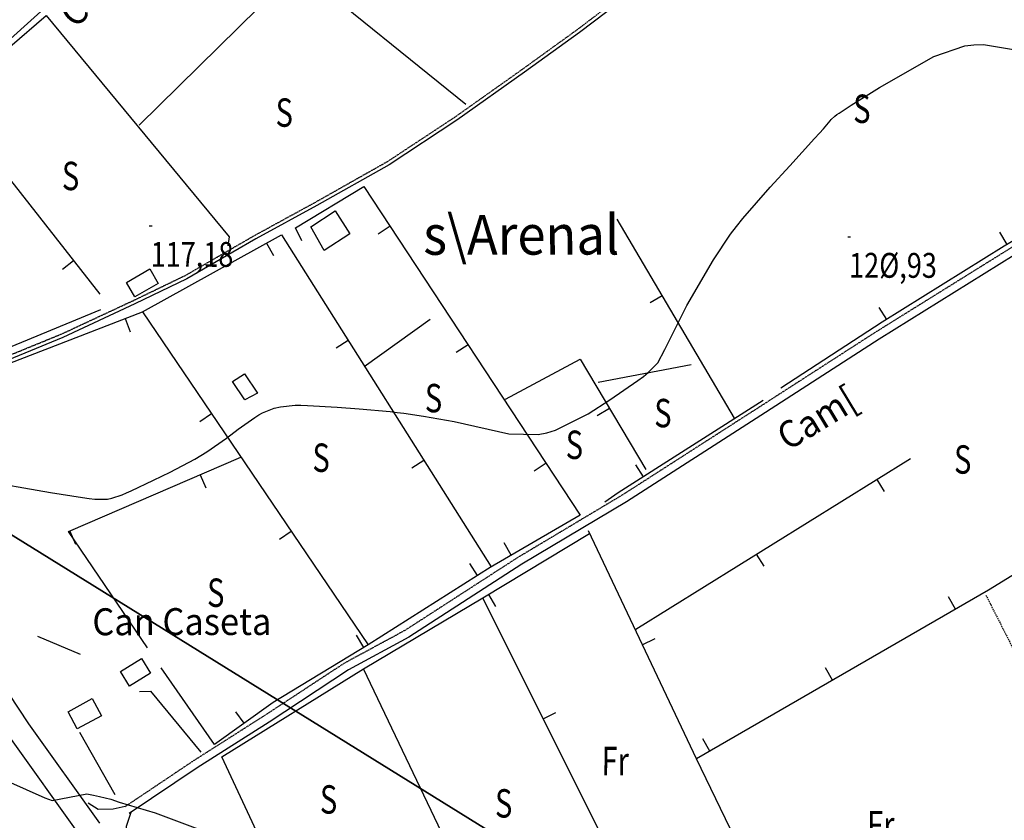
# Model space of a CAD drawing. Extents: x 512478 to 517099, y 4367395 to 4370609.
# Drawn here: x 513692 to 514039, y 4369592 to 4369874 of the extents above; entities that cross this region are included whole.
import ezdxf
from ezdxf.enums import TextEntityAlignment as Align

# ---------------------------------------------------------------- set-up
doc = ezdxf.new("R2010")
doc.units = 0
doc.header["$MEASUREMENT"] = 0
for name, pattern in [('DASHED', [0.75, 0.5, -0.25]), ('DOT', [0.25, 0, -0.25]), ('HIDDEN', [0.375, 0.25, -0.125])]:
    doc.linetypes.add(name, pattern=pattern)
for name, color, linetype in [('1', 7, 'CONTINUOUS'), ('25', 7, 'CONTINUOUS'), ('3', 7, 'CONTINUOUS'), ('31', 7, 'CONTINUOUS'), ('36', 7, 'CONTINUOUS'), ('37', 7, 'CONTINUOUS'), ('38', 7, 'CONTINUOUS'), ('47', 7, 'CONTINUOUS'), ('5', 7, 'CONTINUOUS'), ('50', 7, 'CONTINUOUS'), ('6', 7, 'CONTINUOUS'), ('7', 7, 'CONTINUOUS'), ('8', 7, 'CONTINUOUS'), ('9', 7, 'CONTINUOUS'), ('PATTERN_CLASS', 7, 'CONTINUOUS')]:
    doc.layers.add(name, color=color, linetype=linetype)
doc.styles.get("Standard").update_dxf_attribs({"font": 'txt', "height": 0.2})

# ---------------------------------------------------------------- blocks, each defined once
blk = doc.blocks.new('COTA')
at = {"layer": '7', "color": 7, "linetype": 'Continuous'}
blk.add_line((-0.5, 0), (0.5, 0), dxfattribs=at)

msp = doc.modelspace()

# ---------------------------------------------------------------- linework, layer by layer
at = {"layer": '25', "color": 3, "linetype": 'DASHED'}
msp.add_lwpolyline([(514032.45, 4369671.59), (514060.26, 4369616.96), (514059.24, 4369606.5)], dxfattribs=at)
at = {"layer": '36', "color": 1, "linetype": 'Continuous'}
for points in [[(513720.1, 4369591.25), (513695.08, 4369626.26), (513663.21, 4369674.54), (513628.92, 4369723.77), (513582.38, 4369791.33), (513548.46, 4369840.71)], [(513712.78, 4369587.46), (513688.46, 4369621.6), (513656.51, 4369670), (513622.26, 4369719.15), (513575.7, 4369786.75), (513543.45, 4369834.85)]]:
    msp.add_lwpolyline(points, dxfattribs=at)
at = {"layer": '37', "color": 1, "linetype": 'Continuous'}
msp.add_lwpolyline([(514029.2, 4370256.49), (514027.83, 4370254.85), (514000.38, 4370220.28), (513982.13, 4370197.57), (513950.38, 4370157.91), (513926.01, 4370126.2), (513907.18, 4370102.5), (513892.8, 4370084.48), (513876.95, 4370064.83), (513856.47, 4370038.99), (513842.82, 4370022.99), (513823.68, 4370000.42), (513800.98, 4369974.1), (513788.64, 4369962.82), (513760.66, 4369935.84), (513732.3, 4369908.45), (513705.3, 4369882.78), (513687.48, 4369866.5)], dxfattribs=at)
at = {"layer": '38', "color": 7, "linetype": 'Continuous'}
for points in [[(513913.28, 4369888.12), (513889.28, 4369869.89), (513869.84, 4369855.84), (513846.04, 4369838.98), (513822.15, 4369823.22), (513796.65, 4369808.84), (513775.2, 4369797.11), (513750.79, 4369783.01), (513732.52, 4369774.18), (513707.13, 4369762.36), (513682.17, 4369752.15), (513677.72, 4369750.58), (513674.49, 4369751.42), (513669.52, 4369754.57), (513664.26, 4369763.94), (513644.51, 4369795.2), (513625.29, 4369826.73)], [(514165.76, 4369865.41), (514109.27, 4369829.95), (514071.72, 4369808.16), (514042.48, 4369791.4), (513994.84, 4369761.77), (513953.19, 4369734.95), (513905.82, 4369704.53), (513868.9, 4369682.47), (513829.09, 4369656.77), (513807.78, 4369645.24), (513779.81, 4369626.9), (513754.41, 4369610.72), (513730.46, 4369594.68)], [(513729.1, 4369597.11), (513724.85, 4369596.17), (513719.59, 4369596.09), (513716.08, 4369598.27)], [(513731.03, 4369595.06), (513729.42, 4369590.1), (513729.31, 4369583.75), (513730.42, 4369578.99)]]:
    msp.add_lwpolyline(points, dxfattribs=at)
at = {"layer": '38', "color": 7, "linetype": 'HIDDEN'}
for points in [[(513912.51, 4369889.13), (513888.53, 4369870.91), (513869.1, 4369856.87), (513845.32, 4369840.02), (513821.49, 4369824.31), (513796.04, 4369809.94), (513774.57, 4369798.21), (513750.19, 4369784.13), (513731.97, 4369775.33), (513706.62, 4369763.52), (513681.72, 4369753.34), (513677.66, 4369751.91), (513675, 4369752.6), (513670.47, 4369755.47), (513665.35, 4369764.59), (513645.58, 4369795.87), (513626.38, 4369827.39)], [(514164.52, 4369867.39), (514107.85, 4369832.34), (514070.33, 4369810.57), (514041.05, 4369793.79), (513993.36, 4369764.12), (513951.69, 4369737.28), (513904.36, 4369706.9), (513867.43, 4369684.84), (513827.67, 4369659.16), (513806.35, 4369647.63), (513778.3, 4369629.23), (513752.89, 4369613.05), (513728.92, 4369596.99)]]:
    msp.add_lwpolyline(points, dxfattribs=at)
at = {"layer": '47', "color": 1, "linetype": 'Continuous'}
for points in [[(513794.55, 4369801.4), (513803.06, 4369806.95), (513808.27, 4369798.95), (513799.24, 4369793.07)], [(513729.59, 4369781.81), (513737.81, 4369786.55), (513740.76, 4369781.44), (513732.54, 4369776.7)], [(513771.24, 4369740.46), (513766.97, 4369746.86), (513771.1, 4369749.63), (513775.69, 4369742.78)], [(513727.42, 4369644.7), (513734.79, 4369649.24), (513737.98, 4369644.06), (513730.62, 4369639.52)], [(513708.94, 4369630.54), (513717.46, 4369635.18), (513720.75, 4369629.12), (513712.17, 4369624.48)]]:
    msp.add_lwpolyline(points, close=True, dxfattribs=at)
at = {"layer": '50', "color": 1, "linetype": 'Continuous'}
for p, q in [((513943.8, 4369734.01), (513902.49, 4369804.09)), ((513822.46, 4369801.57), (513818.29, 4369798.82)), ((514039.94, 4369795.14), (514037.41, 4369799.45)), ((513778.93, 4369795.66), (513781.36, 4369791.29)), ((513710.89, 4369789.39), (513706.96, 4369786.3)), ((513918.41, 4369777.09), (513914.1, 4369774.55)), ((513997.5, 4369768.71), (513994.85, 4369772.96)), ((513729.08, 4369769.07), (513730.89, 4369764.41)), ((513836.59, 4369768.74), (513813.35, 4369752.06)), ((513836.59, 4369768.74), (513813.35, 4369752.06)), ((513807.66, 4369761.29), (513803.44, 4369758.62)), ((513849.96, 4369759.81), (513845.79, 4369757.06)), ((513895.84, 4369746.66), (513928.63, 4369752.82)), ((513895.84, 4369746.66), (513928.63, 4369752.82)), ((513759.56, 4369735.45), (513755.42, 4369732.64)), ((513899.79, 4369737.39), (513895.49, 4369734.83)), ((513834.37, 4369719.03), (513830.14, 4369716.36)), ((513877.46, 4369718.05), (513873.28, 4369715.3)), ((513911.73, 4369713.33), (513909.04, 4369717.54)), ((513909.06, 4369659.63), (514005.91, 4369719.74)), ((513755.5, 4369714.01), (513757.48, 4369709.42)), ((513994.02, 4369712.36), (513996.66, 4369708.12)), ((513709.6, 4369694.19), (513711.57, 4369689.6)), ((513787.61, 4369694.06), (513783.47, 4369691.25)), ((513865.16, 4369685.66), (513862.65, 4369689.98)), ((513951.55, 4369686), (513954.18, 4369681.75)), ((513853.27, 4369678.51), (513850.59, 4369682.73)), ((513857.1, 4369671.84), (513859.67, 4369667.56)), ((514021.74, 4369666.65), (514019.24, 4369670.97)), ((513698.21, 4369657.17), (513713.18, 4369650.77)), ((513698.21, 4369657.17), (513713.18, 4369650.77)), ((513813.23, 4369653.18), (513810.64, 4369657.46)), ((513911.35, 4369654.12), (513915.87, 4369656.27)), ((513978.45, 4369641.63), (513975.95, 4369645.96)), ((513771.01, 4369626.45), (513768.09, 4369630.51)), ((513876.46, 4369628.01), (513880.93, 4369630.25)), ((513725.54, 4369601.29), (513713.16, 4369623.16)), ((513725.54, 4369601.29), (513713.16, 4369623.16)), ((513935.15, 4369616.61), (513932.66, 4369620.94))]:
    msp.add_line(p, q, dxfattribs=at)
for points in [[(513734.05, 4369837.24), (513790.03, 4369892.41), (513849.11, 4369844.57)], [(513663.83, 4369849.29), (513688.44, 4369864.83), (513701.24, 4369875.85), (513765.8, 4369797.8), (513765.3, 4369794.64)], [(514168.36, 4369872.64), (514098.33, 4369829.41), (514038.9, 4369794.53), (513995.95, 4369767.75), (513960.13, 4369744.58)], [(513720.45, 4369772.18), (513680.19, 4369755.55), (513676.45, 4369755.15), (513674.64, 4369756.14), (513672.3, 4369758.03), (513670.42, 4369761.55), (513630.09, 4369827.43), (513663.83, 4369849.29), (513720.1, 4369777.66)], [(513791.3, 4369796.49), (513789.09, 4369801.05), (513813.25, 4369815.56), (513889.49, 4369699.78), (513857.7, 4369681.32)], [(513735.19, 4369771.43), (513784.13, 4369798.54), (513858.05, 4369681.54), (513814.69, 4369654.07)], [(513635.81, 4369733.01), (513735.19, 4369771.43), (513814.69, 4369654.07), (513781.21, 4369633.77), (513760.56, 4369618.95), (513741.76, 4369646.03)], [(513863.14, 4369740.68), (513889.49, 4369754.7), (513912.6, 4369715.86)], [(513953.9, 4369740.2), (513902.8, 4369707.63), (513898.17, 4369704.36)], [(513736.93, 4369653.08), (513709.11, 4369693.98), (513769.81, 4369720.19)], [(514107.14, 4369718.67), (514033.34, 4369673.35), (513930.43, 4369613.88), (513892.34, 4369694.23)], [(513967.86, 4369536.64), (513923.82, 4369533.36), (513855.12, 4369670.65), (513892.78, 4369693.3)], [(513858.25, 4369551.21), (513813.14, 4369645.64), (513855.12, 4369670.65)], [(513785.3, 4369567.27), (513763.15, 4369614.58), (513813.14, 4369645.64)], [(513734.14, 4369637.7), (513738.04, 4369637.79), (513755.75, 4369616.23)], [(513734.14, 4369637.7), (513738.04, 4369637.79), (513755.75, 4369616.23)], [(514164.69, 4369523.02), (514145.45, 4369529.41), (514135.35, 4369530.69), (514100.29, 4369530.62), (514079.44, 4369531.92), (514053.44, 4369535.61), (514043.65, 4369537.1), (514026.37, 4369538.93), (514014.56, 4369538.96), (513992.87, 4369537.5), (513967.86, 4369536.64), (513930.43, 4369613.88)]]:
    msp.add_lwpolyline(points, dxfattribs=at)
at = {"layer": '8', "color": 22, "linetype": 'Continuous'}
msp.add_lwpolyline([(513681.99, 4369608.58), (513700.79, 4369600.23), (513703.31, 4369599.28), (513715.58, 4369601.65), (513717.98, 4369601.13), (513719.99, 4369600.68), (513724.04, 4369599.69), (513726.98, 4369598.71), (513739.71, 4369594.92), (513762.24, 4369586.5)], dxfattribs=at)
at = {"layer": '9', "color": 22, "linetype": 'Continuous'}
for points in [[(513811.57, 4369737.22), (513822.45, 4369736.25), (513825, 4369735.99), (513827.36, 4369735.72), (513834.25, 4369734.71), (513845, 4369732.76), (513864.26, 4369728.48), (513874.68, 4369728.19), (513877.69, 4369728.81), (513880.76, 4369729.72), (513892.31, 4369735.51), (513899.92, 4369740.47), (513909.76, 4369747.18), (513911.74, 4369748.66), (513913.41, 4369750), (513916.78, 4369753.47), (513919.26, 4369758.16), (513927.05, 4369773.64), (513936.4, 4369789.69), (513942.44, 4369798.73), (513944.51, 4369801.46), (513946.77, 4369804.29), (513956.41, 4369815.39), (513963.3, 4369822.9), (513972.07, 4369832.49), (513973.77, 4369834.38), (513975.17, 4369835.93), (513977.61, 4369838.77), (513977.88, 4369839.21), (513979.22, 4369840.38), (513979.93, 4369840.89), (513980.77, 4369841.47), (513985.02, 4369844.21), (513994.95, 4369850.43), (514014.16, 4369861.34), (514024.99, 4369865.12), (514028.26, 4369865.48), (514031.66, 4369865.56), (514044.96, 4369863.37)], [(513677.13, 4369712.17), (513702.81, 4369707.73), (513714.05, 4369705.96), (513716.39, 4369705.67), (513718.4, 4369705.46), (513722.9, 4369705.41), (513724.39, 4369705.74), (513728.06, 4369707), (513729.55, 4369707.63), (513731.25, 4369708.37), (513739.1, 4369712.06), (513744.97, 4369714.92), (513753.61, 4369719.48), (513755.81, 4369720.76), (513757.91, 4369722.07), (513764.85, 4369726.92), (513768.94, 4369730.08), (513774.76, 4369734.22), (513776.17, 4369735.08), (513777.49, 4369735.82), (513781.56, 4369737.45), (513783.81, 4369737.99), (513789, 4369738.48), (513791.04, 4369738.49), (513793.33, 4369738.44), (513803.8, 4369737.84), (513811.57, 4369737.22)]]:
    msp.add_lwpolyline(points, dxfattribs=at)
at = {"layer": 'PATTERN_CLASS', "color": 1, "linetype": 'Continuous'}
for p, q in [((513943.8, 4369734.01), (513902.49, 4369804.09)), ((513909.06, 4369659.63), (514005.91, 4369719.74))]:
    msp.add_line(p, q, dxfattribs=at)
for points in [[(514168.36, 4369872.64), (514098.33, 4369829.41), (514038.9, 4369794.53), (513995.95, 4369767.75), (513960.13, 4369744.58)], [(513720.45, 4369772.18), (513680.19, 4369755.55), (513676.45, 4369755.15), (513674.64, 4369756.14), (513672.3, 4369758.03), (513670.42, 4369761.55), (513630.09, 4369827.43), (513663.83, 4369849.29), (513720.1, 4369777.66)], [(513791.3, 4369796.49), (513789.09, 4369801.05), (513813.25, 4369815.56), (513889.49, 4369699.78), (513857.7, 4369681.32)], [(513735.19, 4369771.43), (513784.13, 4369798.54), (513858.05, 4369681.54), (513814.69, 4369654.07)], [(513635.81, 4369733.01), (513735.19, 4369771.43), (513814.69, 4369654.07), (513781.21, 4369633.77), (513760.56, 4369618.95), (513741.76, 4369646.03)], [(513863.14, 4369740.68), (513889.49, 4369754.7), (513912.6, 4369715.86)], [(513953.9, 4369740.2), (513902.8, 4369707.63), (513898.17, 4369704.36)], [(513736.93, 4369653.08), (513709.11, 4369693.98), (513769.81, 4369720.19)], [(514107.14, 4369718.67), (514033.34, 4369673.35), (513930.43, 4369613.88), (513892.34, 4369694.23)], [(513967.86, 4369536.64), (513923.82, 4369533.36), (513855.12, 4369670.65), (513892.78, 4369693.3)], [(514164.69, 4369523.02), (514145.45, 4369529.41), (514135.35, 4369530.69), (514100.29, 4369530.62), (514079.44, 4369531.92), (514053.44, 4369535.61), (514043.65, 4369537.1), (514026.37, 4369538.93), (514014.56, 4369538.96), (513992.87, 4369537.5), (513967.86, 4369536.64), (513930.43, 4369613.88)]]:
    msp.add_lwpolyline(points, dxfattribs=at)

# ---------------------------------------------------------------- block references
at = {"layer": '7', "color": 7, "linetype": 'Continuous'}
for p in [(513738.07, 4369801.67), (513984.25, 4369797.81)]:
    msp.add_blockref('COTA', p, dxfattribs=at)

# ---------------------------------------------------------------- texts
at = {"layer": '3', "color": 7, "linetype": 'DOT', "width": 0.936842}
msp.add_text('Can Caseta', height=9.5, rotation=0.1023, dxfattribs=at).set_placement((513749.08, 4369657.52), align=Align.CENTER)
at = {"layer": '31', "color": 7, "linetype": 'HIDDEN', "width": 0.75}
for s, p in [('S', (513785.15, 4369840.33)), ('S', (513988.74, 4369841.67)), ('S', (513709.84, 4369818)), ('S', (513837.77, 4369739.72)), ('S', (513918.62, 4369734.45)), ('S', (513887.41, 4369723.28)), ('S', (513798.14, 4369718.73)), ('S', (514024.29, 4369718.1)), ('S', (513761.01, 4369671.17)), ('Fr', (513901.81, 4369611.86)), ('S', (513800.78, 4369598.33)), ('S', (513862.5, 4369596.95)), ('Fr', (513995.43, 4369589.27))]:
    msp.add_text(s, height=10, rotation=359.9138, dxfattribs=at).set_placement(p, align=Align.MIDDLE)
at = {"layer": '5', "color": 7, "linetype": 'DOT', "width": 0.936842}
for rotation, p in [(43.4027, (513722.3, 4369881.3)), (31.1785, (513975.43, 4369730.02))]:
    msp.add_text('Cam[', height=9.5, rotation=rotation, dxfattribs=at).set_placement(p, align=Align.CENTER)
at = {"layer": '6', "color": 7, "linetype": 'Continuous', "width": 0.935714}
msp.add_text('s\\Arenal', height=14, rotation=0.1023, dxfattribs=at).set_placement((513868.73, 4369791.56), align=Align.CENTER)
at = {"layer": '7', "color": 7, "linetype": 'Continuous', "width": 0.8}
for s, p in [('117,18', (513738.07, 4369791.68)), ('12%%c,93', (513984.25, 4369787.82))]:
    msp.add_text(s, height=8.75, rotation=359.9138, dxfattribs=at).set_placement(p, align=Align.MIDDLE_LEFT)

# ---------------------------------------------------------------- meshes
at = {"layer": '1', "color": 7, "linetype": 'Continuous'}
mesh = msp.add_polyface(dxfattribs=at)
corners = [(512674.41, 4367871.17), (512670.4, 4370190.32), (516400.86, 4367877.41), (512670.17, 4370324.59), (516400.57, 4368011.72), (516395.56, 4370330.83), (516395.56, 4370330.83)]
mesh.append_faces([[corners[k] for k in face] for face in [(0, 0, 2, 1), (1, 2, 4, 3), (3, 4, 6, 5)]], dxfattribs={"vtx0": -1, "vtx2": -1, "color": 7})

doc.saveas('drawing.dxf')
